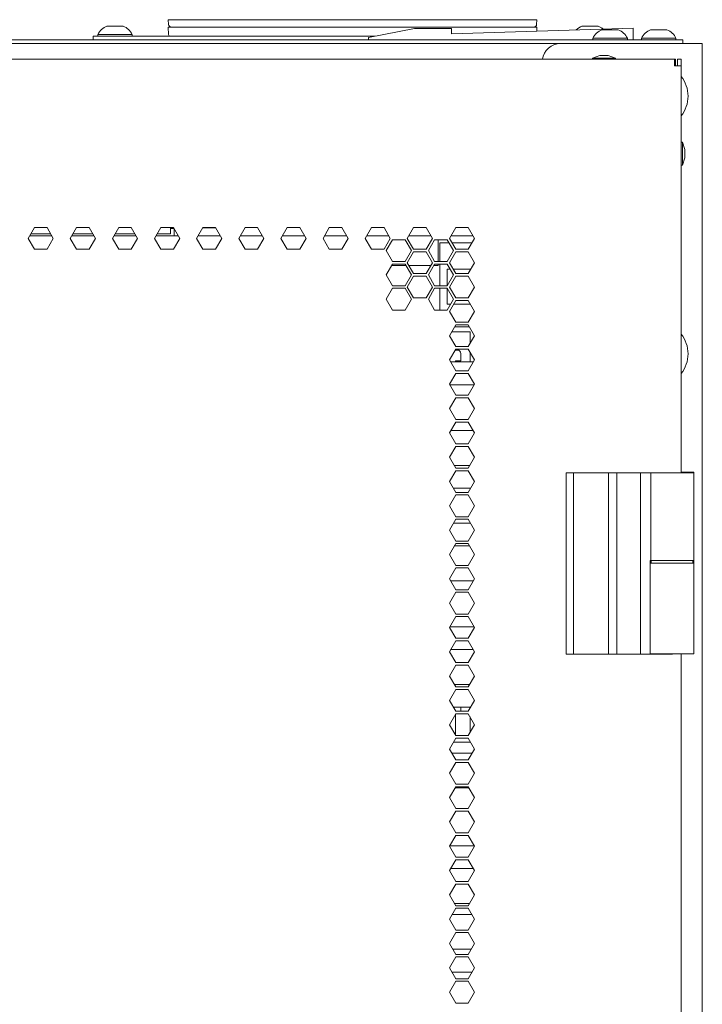
# Model space of a CAD drawing. Units: millimetres. Extents: x 1818 to 9305, y 229 to 6445.
# Drawn here: x 9117 to 9305, y 4189 to 4460 of the extents above; entities that cross this region are included whole.
import ezdxf

# ---------------------------------------------------------------- set-up
doc = ezdxf.new("R2010")
doc.units = ezdxf.units.MM
doc.layers.add('Trimetric', color=7, linetype='Continuous')

msp = doc.modelspace()

# ---------------------------------------------------------------- linework, layer by layer
at = {"layer": 'Trimetric', "color": 11, "linetype": 'Continuous', "lineweight": 18}
for p, q in [((9158.28, 4458.64), (9158.19, 4459.93)), ((9256.8, 4459.93), (9161.18, 4459.93)), ((9259.79, 4459.93), (9259.7, 4458.64))]:
    msp.add_line(p, q, dxfattribs=at)
at = {"layer": 'Trimetric', "color": 3, "linetype": 'Continuous', "lineweight": 18}
for p, q in [((9158.26, 4455.85), (9158.19, 4457.9)), ((9161.19, 4457.9), (9256.79, 4457.9)), ((9259.79, 4457.9), (9259.75, 4456.77)), ((9138.79, 4455.86), (9138.79, 4455.36)), ((9148.29, 4455.36), (9148.29, 4455.86)), ((9275.19, 4454.86), (9275.19, 4454.36)), ((9284.69, 4454.36), (9284.69, 4454.86)), ((9288.59, 4454.86), (9288.59, 4454.36)), ((9298.09, 4454.36), (9298.09, 4454.86)), ((9277.09, 4450.03), (9275.05, 4449.34)), ((9281.4, 4449.34), (9279.37, 4450.03)), ((9275.05, 4449.34), (9275.05, 4449.01)), ((9281.4, 4449.01), (9281.4, 4449.34)), ((9299.85, 4426.19), (9299.52, 4426.19)), ((9300.53, 4424.15), (9299.85, 4426.19)), ((9299.52, 4419.84), (9299.85, 4419.84)), ((9299.85, 4419.84), (9300.53, 4421.87))]:
    msp.add_line(p, q, dxfattribs=at)
at = {"layer": 'Trimetric', "color": 9, "linetype": 'Continuous', "lineweight": 18}
for p, q in [((9137.54, 4454.36), (9137.54, 4455.36)), ((9139.54, 4455.36), (9215.21, 4455.36)), ((9267.82, 4335.11), (9267.82, 4310.91)), ((9267.82, 4335.11), (9269.82, 4335.11)), ((9269.82, 4335.11), (9269.82, 4310.91)), ((9279.47, 4335.11), (9279.47, 4310.91)), ((9279.47, 4335.11), (9281.82, 4335.11)), ((9281.83, 4335.11), (9288.32, 4335.11)), ((9288.32, 4335.11), (9288.32, 4310.91)), ((9291.12, 4335.11), (9291.12, 4310.91)), ((9302.97, 4335.11), (9302.97, 4310.91)), ((9267.82, 4310.91), (9267.82, 4285.11)), ((9269.82, 4310.91), (9269.82, 4285.11)), ((9279.47, 4310.91), (9279.47, 4285.11)), ((9288.32, 4310.91), (9288.32, 4285.11)), ((9269.82, 4285.11), (9267.82, 4285.11)), ((9281.82, 4285.11), (9279.47, 4285.11)), ((9288.32, 4285.11), (9281.83, 4285.11)), ((9290.97, 4285.11), (9288.32, 4285.11)), ((9297.17, 4285.11), (9296.82, 4285.11)), ((9297.17, 4285.11), (9297.17, 4285.21))]:
    msp.add_line(p, q, dxfattribs=at)
at = {"layer": 'Trimetric', "color": 251, "linetype": 'Continuous', "lineweight": 18}
for p, q in [((9226.09, 4457.54), (9213.39, 4455)), ((9236.25, 4457.54), (9226.09, 4457.54)), ((9286.25, 4457.56), (9236.25, 4456.08)), ((9236.25, 4456.08), (9236.25, 4457.54)), ((9286.25, 4454.36), (9286.25, 4457.56)), ((9213.39, 4455), (9213.39, 4454.36)), ((9219.77, 4392.24), (9223.66, 4392.24)), ((9224.46, 4392.24), (9230.57, 4392.24)), ((9231.38, 4392.24), (9232.55, 4392.24))]:
    msp.add_line(p, q, dxfattribs=at)
at = {"layer": 'Trimetric', "color": 253, "linetype": 'Continuous', "lineweight": 18}
for p, q in [((8717.74, 4454.36), (9296.94, 4454.36)), ((9299.94, 4454.36), (9299.94, 4453.36))]:
    msp.add_line(p, q, dxfattribs=at)
at = {"layer": 'Trimetric', "color": 30, "linetype": 'Continuous', "lineweight": 18}
for p, q in [((8748.44, 4453.36), (9266.24, 4453.36)), ((9159.8, 4402.36), (9158.84, 4402.36)), ((9126.14, 4400.36), (9120.02, 4400.36)), ((9137.74, 4400.36), (9131.62, 4400.36)), ((9149.34, 4400.36), (9143.22, 4400.36)), ((9159.84, 4400.36), (9154.83, 4400.36)), ((9160.95, 4400.36), (9159.84, 4400.36)), ((9172.56, 4400.36), (9166.44, 4400.36)), ((9184.16, 4400.36), (9178.04, 4400.36)), ((9195.77, 4400.36), (9189.65, 4400.36)), ((9207.37, 4400.36), (9201.25, 4400.36)), ((9218.98, 4400.36), (9212.86, 4400.36)), ((9230.58, 4400.36), (9224.46, 4400.36)), ((9242.18, 4400.36), (9236.06, 4400.36))]:
    msp.add_line(p, q, dxfattribs=at)
at = {"layer": 'Trimetric', "color": 41, "linetype": 'Continuous', "lineweight": 18}
for p, q in [((9302.94, 4453.36), (9266.24, 4453.36)), ((9305.34, 4453.36), (9305.34, 2197.22))]:
    msp.add_line(p, q, dxfattribs=at)
at = {"layer": 'Trimetric', "color": 71, "linetype": 'Continuous', "lineweight": 18}
for p, q in [((9011.94, 4449.01), (9297.72, 4449.01)), ((9297.92, 4449.01), (9297.72, 4449.01)), ((9297.92, 4448.01), (9297.72, 4448.01)), ((9297.92, 4449.01), (9297.92, 4448.01)), ((9298.52, 4447.21), (9298.52, 4449.01)), ((9298.52, 4449.01), (9299.52, 4449.01)), ((9299.52, 4447.21), (9299.52, 4449.01)), ((9299.52, 4447.21), (9299.52, 4335.11)), ((9121.34, 4402.66), (9119.61, 4399.66)), ((9124.81, 4402.66), (9121.34, 4402.66)), ((9126.54, 4399.66), (9124.81, 4402.66)), ((9131.22, 4399.66), (9132.95, 4402.66)), ((9132.95, 4402.66), (9136.41, 4402.66)), ((9136.41, 4402.66), (9138.15, 4399.66)), ((9142.82, 4399.66), (9144.55, 4402.66)), ((9144.55, 4402.66), (9148.02, 4402.66)), ((9148.02, 4402.66), (9149.75, 4399.66)), ((9154.43, 4399.66), (9156.16, 4402.66)), ((9156.16, 4402.66), (9159.62, 4402.66)), ((9159.62, 4402.66), (9161.35, 4399.66)), ((9166.03, 4399.66), (9167.76, 4402.66)), ((9167.76, 4402.66), (9171.23, 4402.66)), ((9171.23, 4402.66), (9172.96, 4399.66)), ((9177.64, 4399.66), (9179.37, 4402.66)), ((9179.37, 4402.66), (9182.83, 4402.66)), ((9182.83, 4402.66), (9184.56, 4399.66)), ((9189.24, 4399.66), (9190.97, 4402.66)), ((9190.97, 4402.66), (9194.44, 4402.66)), ((9194.44, 4402.66), (9196.17, 4399.66)), ((9200.85, 4399.66), (9202.58, 4402.66)), ((9202.58, 4402.66), (9206.04, 4402.66)), ((9206.04, 4402.66), (9207.77, 4399.66)), ((9212.45, 4399.66), (9214.18, 4402.66)), ((9214.18, 4402.66), (9217.65, 4402.66)), ((9217.65, 4402.66), (9219.38, 4399.66)), ((9224.06, 4399.66), (9225.79, 4402.66)), ((9225.79, 4402.66), (9229.25, 4402.66)), ((9229.25, 4402.66), (9230.98, 4399.66)), ((9235.66, 4399.66), (9237.39, 4402.66)), ((9237.39, 4402.66), (9240.86, 4402.66)), ((9240.86, 4402.66), (9242.59, 4399.66)), ((9119.61, 4399.66), (9121.34, 4396.66)), ((9124.81, 4396.66), (9126.54, 4399.66)), ((9132.95, 4396.66), (9131.22, 4399.66)), ((9138.15, 4399.66), (9136.41, 4396.66)), ((9144.55, 4396.66), (9142.82, 4399.66)), ((9149.75, 4399.66), (9148.02, 4396.66)), ((9156.16, 4396.66), (9154.43, 4399.66)), ((9161.35, 4399.66), (9159.62, 4396.66)), ((9167.76, 4396.66), (9166.03, 4399.66)), ((9172.96, 4399.66), (9171.23, 4396.66)), ((9179.37, 4396.66), (9177.64, 4399.66)), ((9184.56, 4399.66), (9182.83, 4396.66)), ((9190.97, 4396.66), (9189.24, 4399.66)), ((9196.17, 4399.66), (9194.44, 4396.66)), ((9202.58, 4396.66), (9200.85, 4399.66)), ((9207.77, 4399.66), (9206.04, 4396.66)), ((9214.18, 4396.66), (9212.45, 4399.66)), ((9219.38, 4399.66), (9217.65, 4396.66)), ((9218.25, 4396.31), (9219.98, 4399.31)), ((9219.98, 4399.31), (9223.45, 4399.31)), ((9223.45, 4399.31), (9225.18, 4396.31)), ((9225.79, 4396.66), (9224.06, 4399.66)), ((9230.98, 4399.66), (9229.25, 4396.66)), ((9229.86, 4396.31), (9231.59, 4399.31)), ((9231.59, 4399.31), (9235.05, 4399.31)), ((9235.05, 4399.31), (9236.79, 4396.31)), ((9237.39, 4396.66), (9235.66, 4399.66)), ((9242.59, 4399.66), (9240.86, 4396.66)), ((9121.34, 4396.66), (9124.81, 4396.66)), ((9136.41, 4396.66), (9132.95, 4396.66)), ((9148.02, 4396.66), (9144.55, 4396.66)), ((9159.62, 4396.66), (9156.16, 4396.66)), ((9171.23, 4396.66), (9167.76, 4396.66)), ((9182.83, 4396.66), (9179.37, 4396.66)), ((9194.44, 4396.66), (9190.97, 4396.66)), ((9206.04, 4396.66), (9202.58, 4396.66)), ((9217.65, 4396.66), (9214.18, 4396.66)), ((9219.98, 4393.31), (9218.25, 4396.31)), ((9225.18, 4396.31), (9223.45, 4393.31)), ((9224.06, 4392.96), (9225.79, 4395.96)), ((9229.25, 4396.66), (9225.79, 4396.66)), ((9225.79, 4395.96), (9229.25, 4395.96)), ((9229.25, 4395.96), (9230.98, 4392.96)), ((9231.59, 4393.31), (9229.86, 4396.31)), ((9236.79, 4396.31), (9235.05, 4393.31)), ((9235.66, 4392.96), (9237.39, 4395.96)), ((9240.86, 4396.66), (9237.39, 4396.66)), ((9237.39, 4395.96), (9240.86, 4395.96)), ((9240.86, 4395.96), (9242.59, 4392.96)), ((9223.45, 4393.31), (9219.98, 4393.31)), ((9225.79, 4389.96), (9224.06, 4392.96)), ((9230.98, 4392.96), (9229.25, 4389.96)), ((9235.05, 4393.31), (9231.59, 4393.31)), ((9237.39, 4389.96), (9235.66, 4392.96)), ((9242.59, 4392.96), (9240.86, 4389.96)), ((9218.25, 4389.61), (9219.98, 4392.61)), ((9219.98, 4392.61), (9223.45, 4392.61)), ((9223.45, 4392.61), (9225.18, 4389.61)), ((9229.86, 4389.61), (9231.59, 4392.61)), ((9231.59, 4392.61), (9235.05, 4392.61)), ((9235.05, 4392.61), (9236.79, 4389.61)), ((9219.98, 4386.61), (9218.25, 4389.61)), ((9225.18, 4389.61), (9223.45, 4386.61)), ((9224.06, 4386.26), (9225.79, 4389.26)), ((9229.25, 4389.96), (9225.79, 4389.96)), ((9225.79, 4389.26), (9229.25, 4389.26)), ((9229.25, 4389.26), (9230.98, 4386.26)), ((9231.59, 4386.61), (9229.86, 4389.61)), ((9236.79, 4389.61), (9235.05, 4386.61)), ((9235.66, 4386.26), (9237.39, 4389.26)), ((9240.86, 4389.96), (9237.39, 4389.96)), ((9237.39, 4389.26), (9240.86, 4389.26)), ((9240.86, 4389.26), (9242.59, 4386.26)), ((9218.25, 4382.91), (9219.98, 4385.91)), ((9223.45, 4386.61), (9219.98, 4386.61)), ((9219.98, 4385.91), (9223.45, 4385.91)), ((9223.45, 4385.91), (9225.18, 4382.91)), ((9225.79, 4383.26), (9224.06, 4386.26)), ((9230.98, 4386.26), (9229.25, 4383.26)), ((9229.86, 4382.91), (9231.59, 4385.91)), ((9235.05, 4386.61), (9231.59, 4386.61)), ((9231.59, 4385.91), (9235.05, 4385.91)), ((9235.05, 4385.91), (9236.79, 4382.91)), ((9237.39, 4383.26), (9235.66, 4386.26)), ((9242.59, 4386.26), (9240.86, 4383.26)), ((9219.98, 4379.91), (9218.25, 4382.91)), ((9225.18, 4382.91), (9223.45, 4379.91)), ((9229.25, 4383.26), (9225.79, 4383.26)), ((9231.59, 4379.91), (9229.86, 4382.91)), ((9236.79, 4382.91), (9235.05, 4379.91)), ((9235.66, 4379.56), (9237.39, 4382.56)), ((9240.86, 4383.26), (9237.39, 4383.26)), ((9237.39, 4382.56), (9240.86, 4382.56)), ((9240.86, 4382.56), (9242.59, 4379.56)), ((9223.45, 4379.91), (9219.98, 4379.91)), ((9235.05, 4379.91), (9231.59, 4379.91)), ((9237.39, 4376.56), (9235.66, 4379.56)), ((9242.59, 4379.56), (9240.86, 4376.56)), ((9240.86, 4376.56), (9237.39, 4376.56)), ((9235.66, 4372.86), (9237.39, 4375.86)), ((9237.39, 4375.86), (9240.86, 4375.86)), ((9240.86, 4375.86), (9242.59, 4372.86)), ((9237.39, 4369.86), (9235.66, 4372.86)), ((9242.59, 4372.86), (9240.86, 4369.86)), ((9235.66, 4366.16), (9237.39, 4369.16)), ((9240.86, 4369.86), (9237.39, 4369.86)), ((9237.39, 4369.16), (9240.86, 4369.16)), ((9240.86, 4369.16), (9242.59, 4366.16)), ((9237.39, 4363.16), (9235.66, 4366.16)), ((9242.59, 4366.16), (9240.86, 4363.16)), ((9240.86, 4363.16), (9237.39, 4363.16)), ((9235.66, 4359.46), (9237.39, 4362.46)), ((9237.39, 4362.46), (9240.86, 4362.46)), ((9240.86, 4362.46), (9242.59, 4359.46)), ((9237.39, 4356.46), (9235.66, 4359.46)), ((9242.59, 4359.46), (9240.86, 4356.46)), ((9235.66, 4352.76), (9237.39, 4355.76)), ((9240.86, 4356.46), (9237.39, 4356.46)), ((9237.39, 4355.76), (9240.86, 4355.76)), ((9240.86, 4355.76), (9242.59, 4352.76)), ((9237.39, 4349.76), (9235.66, 4352.76)), ((9242.59, 4352.76), (9240.86, 4349.76)), ((9240.86, 4349.76), (9237.39, 4349.76)), ((9235.66, 4346.06), (9237.39, 4349.06)), ((9237.39, 4349.06), (9240.86, 4349.06)), ((9240.86, 4349.06), (9242.59, 4346.06)), ((9237.39, 4343.06), (9235.66, 4346.06)), ((9242.59, 4346.06), (9240.86, 4343.06)), ((9235.66, 4339.36), (9237.39, 4342.36)), ((9240.86, 4343.06), (9237.39, 4343.06)), ((9237.39, 4342.36), (9240.86, 4342.36)), ((9240.86, 4342.36), (9242.59, 4339.36)), ((9237.39, 4336.36), (9235.66, 4339.36)), ((9242.59, 4339.36), (9240.86, 4336.36)), ((9240.86, 4336.36), (9237.39, 4336.36)), ((9235.66, 4332.66), (9237.39, 4335.66)), ((9237.39, 4335.66), (9240.86, 4335.66)), ((9240.86, 4335.66), (9242.59, 4332.66)), ((9237.39, 4329.66), (9235.66, 4332.66)), ((9242.59, 4332.66), (9240.86, 4329.66)), ((9235.66, 4325.96), (9237.39, 4328.96)), ((9240.86, 4329.66), (9237.39, 4329.66)), ((9237.39, 4328.96), (9240.86, 4328.96)), ((9240.86, 4328.96), (9242.59, 4325.96)), ((9237.39, 4322.96), (9235.66, 4325.96)), ((9242.59, 4325.96), (9240.86, 4322.96)), ((9235.66, 4319.26), (9237.39, 4322.26)), ((9240.86, 4322.96), (9237.39, 4322.96)), ((9237.39, 4322.26), (9240.86, 4322.26)), ((9240.86, 4322.26), (9242.59, 4319.26)), ((9237.39, 4316.26), (9235.66, 4319.26)), ((9242.59, 4319.26), (9240.86, 4316.26)), ((9235.66, 4312.56), (9237.39, 4315.56)), ((9240.86, 4316.26), (9237.39, 4316.26)), ((9237.39, 4315.56), (9240.86, 4315.56)), ((9240.86, 4315.56), (9242.59, 4312.56)), ((9237.39, 4309.56), (9235.66, 4312.56)), ((9242.59, 4312.56), (9240.86, 4309.56)), ((9235.66, 4305.86), (9237.39, 4308.86)), ((9240.86, 4309.56), (9237.39, 4309.56)), ((9237.39, 4308.86), (9240.86, 4308.86)), ((9240.86, 4308.86), (9242.59, 4305.86)), ((9237.39, 4302.86), (9235.66, 4305.86)), ((9242.59, 4305.86), (9240.86, 4302.86)), ((9235.66, 4299.16), (9237.39, 4302.16)), ((9240.86, 4302.86), (9237.39, 4302.86)), ((9237.39, 4302.16), (9240.86, 4302.16)), ((9240.86, 4302.16), (9242.59, 4299.16)), ((9237.39, 4296.16), (9235.66, 4299.16)), ((9242.59, 4299.16), (9240.86, 4296.16)), ((9235.66, 4292.46), (9237.39, 4295.46)), ((9240.86, 4296.16), (9237.39, 4296.16)), ((9237.39, 4295.46), (9240.86, 4295.46)), ((9240.86, 4295.46), (9242.59, 4292.46)), ((9237.39, 4289.46), (9235.66, 4292.46)), ((9242.59, 4292.46), (9240.86, 4289.46)), ((9235.66, 4285.76), (9237.39, 4288.76)), ((9240.86, 4289.46), (9237.39, 4289.46)), ((9237.39, 4288.76), (9240.86, 4288.76)), ((9240.86, 4288.76), (9242.59, 4285.76)), ((9237.39, 4282.76), (9235.66, 4285.76)), ((9242.59, 4285.76), (9240.86, 4282.76)), ((9299.52, 4285.19), (9299.52, 2393.44)), ((9235.66, 4279.06), (9237.39, 4282.06)), ((9240.86, 4282.76), (9237.39, 4282.76)), ((9237.39, 4282.06), (9240.86, 4282.06)), ((9240.86, 4282.06), (9242.59, 4279.06)), ((9237.39, 4276.06), (9235.66, 4279.06)), ((9242.59, 4279.06), (9240.86, 4276.06)), ((9240.86, 4276.06), (9237.39, 4276.06)), ((9235.66, 4272.36), (9237.39, 4275.36)), ((9237.39, 4275.36), (9240.86, 4275.36)), ((9240.86, 4275.36), (9242.59, 4272.36)), ((9237.39, 4269.36), (9235.66, 4272.36)), ((9242.59, 4272.36), (9240.86, 4269.36)), ((9235.66, 4265.66), (9237.39, 4268.66)), ((9240.86, 4269.36), (9237.39, 4269.36)), ((9237.39, 4268.66), (9240.86, 4268.66)), ((9240.86, 4268.66), (9242.59, 4265.66)), ((9237.39, 4262.66), (9235.66, 4265.66)), ((9242.59, 4265.66), (9240.86, 4262.66)), ((9240.86, 4262.66), (9237.39, 4262.66)), ((9235.66, 4258.96), (9237.39, 4261.96)), ((9237.39, 4261.96), (9240.86, 4261.96)), ((9240.86, 4261.96), (9242.59, 4258.96)), ((9237.39, 4255.96), (9235.66, 4258.96)), ((9242.59, 4258.96), (9240.86, 4255.96)), ((9235.66, 4252.26), (9237.39, 4255.26)), ((9240.86, 4255.96), (9237.39, 4255.96)), ((9237.39, 4255.26), (9240.86, 4255.26)), ((9240.86, 4255.26), (9242.59, 4252.26)), ((9237.39, 4249.26), (9235.66, 4252.26)), ((9242.59, 4252.26), (9240.86, 4249.26)), ((9240.86, 4249.26), (9237.39, 4249.26)), ((9235.66, 4245.56), (9237.39, 4248.56)), ((9237.39, 4248.56), (9240.86, 4248.56)), ((9240.86, 4248.56), (9242.59, 4245.56)), ((9237.39, 4242.56), (9235.66, 4245.56)), ((9242.59, 4245.56), (9240.86, 4242.56)), ((9235.66, 4238.86), (9237.39, 4241.86)), ((9240.86, 4242.56), (9237.39, 4242.56)), ((9237.39, 4241.86), (9240.86, 4241.86)), ((9240.86, 4241.86), (9242.59, 4238.86)), ((9237.39, 4235.86), (9235.66, 4238.86)), ((9242.59, 4238.86), (9240.86, 4235.86)), ((9240.86, 4235.86), (9237.39, 4235.86)), ((9235.66, 4232.16), (9237.39, 4235.16)), ((9237.39, 4235.16), (9240.86, 4235.16)), ((9240.86, 4235.16), (9242.59, 4232.16)), ((9237.39, 4229.16), (9235.66, 4232.16)), ((9242.59, 4232.16), (9240.86, 4229.16)), ((9235.66, 4225.46), (9237.39, 4228.46)), ((9240.86, 4229.16), (9237.39, 4229.16)), ((9237.39, 4228.46), (9240.86, 4228.46)), ((9240.86, 4228.46), (9242.59, 4225.46)), ((9237.39, 4222.46), (9235.66, 4225.46)), ((9242.59, 4225.46), (9240.86, 4222.46)), ((9240.86, 4222.46), (9237.39, 4222.46)), ((9235.66, 4218.76), (9237.39, 4221.76)), ((9237.39, 4221.76), (9240.86, 4221.76)), ((9240.86, 4221.76), (9242.59, 4218.76)), ((9237.39, 4215.76), (9235.66, 4218.76)), ((9242.59, 4218.76), (9240.86, 4215.76)), ((9235.66, 4212.06), (9237.39, 4215.06)), ((9240.86, 4215.76), (9237.39, 4215.76)), ((9237.39, 4215.06), (9240.86, 4215.06)), ((9240.86, 4215.06), (9242.59, 4212.06)), ((9237.39, 4209.06), (9235.66, 4212.06)), ((9242.59, 4212.06), (9240.86, 4209.06)), ((9235.66, 4205.36), (9237.39, 4208.36)), ((9240.86, 4209.06), (9237.39, 4209.06)), ((9237.39, 4208.36), (9240.86, 4208.36)), ((9240.86, 4208.36), (9242.59, 4205.36)), ((9237.39, 4202.36), (9235.66, 4205.36)), ((9242.59, 4205.36), (9240.86, 4202.36)), ((9235.66, 4198.66), (9237.39, 4201.66)), ((9240.86, 4202.36), (9237.39, 4202.36)), ((9237.39, 4201.66), (9240.86, 4201.66)), ((9240.86, 4201.66), (9242.59, 4198.66)), ((9237.39, 4195.66), (9235.66, 4198.66)), ((9242.59, 4198.66), (9240.86, 4195.66)), ((9235.66, 4191.96), (9237.39, 4194.96)), ((9240.86, 4195.66), (9237.39, 4195.66)), ((9237.39, 4194.96), (9240.86, 4194.96)), ((9240.86, 4194.96), (9242.59, 4191.96)), ((9237.39, 4188.96), (9235.66, 4191.96)), ((9242.59, 4191.96), (9240.86, 4188.96)), ((9240.86, 4188.96), (9237.39, 4188.96))]:
    msp.add_line(p, q, dxfattribs=at)
at = {"layer": 'Trimetric', "color": 4, "linetype": 'Continuous', "lineweight": 18}
for p, q in [((9125.79, 4400.96), (9120.36, 4400.96)), ((9137.39, 4400.96), (9131.97, 4400.96)), ((9149, 4400.96), (9143.57, 4400.96)), ((9158.84, 4400.96), (9155.18, 4400.96)), ((9159.68, 4402.56), (9158.84, 4402.56)), ((9171.29, 4402.56), (9167.71, 4402.56))]:
    msp.add_line(p, q, dxfattribs=at)
at = {"layer": 'Trimetric', "color": 2, "linetype": 'Continuous', "lineweight": 18}
for p, q in [((9233.04, 4393.3), (9233.04, 4398.49)), ((9233.04, 4398.49), (9235.53, 4398.49)), ((9236.34, 4398.49), (9241.91, 4398.49)), ((9233.04, 4386.59), (9233.04, 4392.59)), ((9235.04, 4386.61), (9235.04, 4391.16)), ((9235.04, 4391.16), (9235.89, 4391.16)), ((9236.7, 4391.16), (9241.55, 4391.16)), ((9233.04, 4379.89), (9233.04, 4385.89)), ((9235.04, 4381.57), (9235.04, 4385.91)), ((9236.01, 4381.57), (9235.04, 4381.57)), ((9241.43, 4381.57), (9236.82, 4381.57)), ((9237.05, 4375.26), (9241.2, 4375.26)), ((9242.3, 4365.67), (9235.94, 4365.67)), ((9235.72, 4359.36), (9242.53, 4359.36)), ((9240.86, 4349.77), (9237.39, 4349.77)), ((9236.04, 4346.71), (9242.21, 4346.71)), ((9241.29, 4337.12), (9236.95, 4337.12)), ((9236.73, 4330.81), (9241.52, 4330.81)), ((9241.46, 4321.22), (9236.79, 4321.22)), ((9237.02, 4314.91), (9241.23, 4314.91)), ((9291.22, 4310.91), (9291.22, 4310.21)), ((9302.72, 4310.21), (9302.72, 4310.91)), ((9242.27, 4305.32), (9235.97, 4305.32)), ((9242.47, 4292.67), (9235.78, 4292.67)), ((9236.01, 4286.36), (9242.24, 4286.36)), ((9241.26, 4276.77), (9236.98, 4276.77)), ((9236.75, 4270.46), (9241.49, 4270.46)), ((9241.49, 4260.87), (9236.76, 4260.87)), ((9236.32, 4257.81), (9241.92, 4257.81)), ((9241.05, 4248.22), (9237.19, 4248.22)), ((9242.5, 4232.32), (9235.75, 4232.32)), ((9235.98, 4226.01), (9242.27, 4226.01)), ((9241.24, 4216.42), (9237.01, 4216.42)), ((9236.41, 4213.36), (9241.84, 4213.36)), ((9241.67, 4203.77), (9236.58, 4203.77)), ((9236.35, 4197.46), (9241.9, 4197.46))]:
    msp.add_line(p, q, dxfattribs=at)
at = {"layer": 'Trimetric', "color": 12, "linetype": 'Continuous', "lineweight": 18}
for p, q in [((9241.34, 4373.91), (9236.27, 4373.91)), ((9241.34, 4370.7), (9241.34, 4373.91)), ((9237.25, 4368.91), (9237.84, 4368.91)), ((9241.34, 4365.67), (9241.34, 4368.32)), ((9238.84, 4365.91), (9237.34, 4365.91)), ((9237.34, 4365.91), (9237.34, 4365.67)), ((9238.84, 4367.91), (9238.84, 4365.91)), ((9237.34, 4268.57), (9237.34, 4262.75)), ((9238.84, 4268.61), (9237.36, 4268.61)), ((9238.84, 4270.46), (9238.84, 4269.36)), ((9238.84, 4268.66), (9238.84, 4268.61)), ((9241.34, 4270.2), (9241.34, 4270.46)), ((9241.34, 4263.5), (9241.34, 4267.82))]:
    msp.add_line(p, q, dxfattribs=at)
at = {"layer": 'Trimetric', "color": 213, "linetype": 'Continuous', "lineweight": 18}
for p, q in [((9299.77, 4335.21), (9299.77, 4335.11)), ((9302.97, 4335.21), (9302.97, 4335.11)), ((9290.97, 4310.21), (9290.97, 4302.71)), ((9302.97, 4310.21), (9302.97, 4285.21)), ((9290.97, 4302.71), (9290.97, 4285.21))]:
    msp.add_line(p, q, dxfattribs=at)
at = {"layer": 'Trimetric', "color": 3, "linetype": 'Continuous', "lineweight": 18}
for centre, radius, start, end in [((9142.83, 4453.88), 4.51, 110.0547, 153.8624), ((9144.24, 4453.88), 4.51, 26.1376, 69.9453), ((9273.73, 4453.88), 4.51, 110.0547, 134.5007), ((9275.14, 4453.88), 4.51, 49.676, 69.9453), ((9158.77, 4455.87), 0.508, 182, 270), ((9279.23, 4452.88), 4.51, 110.0547, 153.8624), ((9280.64, 4452.88), 4.51, 26.1376, 69.9453), ((9292.63, 4452.88), 4.51, 110.0547, 153.8624), ((9294.04, 4452.88), 4.51, 26.1376, 69.9453)]:
    msp.add_arc(centre, radius, start, end, dxfattribs=at)
at = {"layer": 'Trimetric', "color": 11, "linetype": 'Continuous', "lineweight": 18}
for centre, start, end in [((9159.07, 4458.69), 184, 270), ((9258.91, 4458.69), 270, 356)]:
    msp.add_arc(centre, 0.794, start, end, dxfattribs=at)
at = {"layer": 'Trimetric', "color": 41, "linetype": 'Continuous', "lineweight": 18}
msp.add_arc((9266.24, 4448.36), 5, 90, 172.5286, dxfattribs=at)
at = {"layer": 'Trimetric', "color": 18, "linetype": 'Continuous', "lineweight": 18}
for centre, start, end in [((9292.69, 4438.86), 0, 38.5594), ((9292.69, 4438.86), 321.4406, 0), ((9292.69, 4367.86), 0, 38.5594), ((9292.69, 4367.86), 321.4406, 0)]:
    msp.add_arc(centre, 8.73, start, end, dxfattribs=at)
at = {"layer": 'Trimetric', "color": 12, "linetype": 'Continuous', "lineweight": 18}
msp.add_arc((9237.84, 4367.91), 1, 0, 90, dxfattribs=at)
at = {"layer": 'Trimetric', "color": 3, "linetype": 'Continuous', "lineweight": 18}
for points, knots in [([(9145.79, 4458.11), (9142.41, 4458.11), (9141.29, 4458.11)], [0, 0, 0.749963, 1, 1]), ([(9276.69, 4458.11), (9273.31, 4458.11), (9272.19, 4458.11)], [0, 0, 0.749963, 1, 1]), ([(9148.29, 4455.86), (9147.38, 4455.86), (9142.07, 4455.86), (9138.79, 4455.86)], [0, 0, 0.095523, 0.654529, 1, 1]), ([(9282.19, 4457.11), (9278.81, 4457.11), (9277.69, 4457.11)], [0, 0, 0.749963, 1, 1]), ([(9295.59, 4457.11), (9292.21, 4457.11), (9291.09, 4457.11)], [0, 0, 0.749963, 1, 1]), ([(9284.69, 4454.86), (9283.78, 4454.86), (9278.47, 4454.86), (9275.19, 4454.86)], [0, 0, 0.095523, 0.654529, 1, 1]), ([(9298.09, 4454.86), (9294.81, 4454.86), (9291.87, 4454.86), (9288.59, 4454.86)], [0, 0, 0.345495, 0.654505, 1, 1]), ([(9281.4, 4449.34), (9280.47, 4449.34), (9275.98, 4449.34), (9275.05, 4449.34)], [0, 0, 0.146458, 0.853542, 1, 1]), ([(9299.85, 4419.84), (9299.85, 4420.77), (9299.85, 4425.26), (9299.85, 4426.19)], [0, 0, 0.146406, 0.853542, 1, 1])]:
    msp.add_open_spline(points, degree=1, knots=knots, dxfattribs=at)
at = {"layer": 'Trimetric', "color": 11, "linetype": 'Continuous', "lineweight": 18}
for points in [[(9158.19, 4459.93), (9161.18, 4459.93)], [(9256.8, 4459.93), (9259.79, 4459.93)]]:
    msp.add_open_spline(points, degree=1, dxfattribs=at)
at = {"layer": 'Trimetric', "color": 3, "linetype": 'Continuous', "lineweight": 18}
for points in [[(9158.19, 4457.9), (9161.19, 4457.9)], [(9256.79, 4457.9), (9259.79, 4457.9)], [(9277.09, 4450.03), (9279.37, 4450.03)], [(9300.53, 4424.15), (9300.53, 4421.87)]]:
    msp.add_open_spline(points, degree=1, dxfattribs=at)
at = {"layer": 'Trimetric', "color": 9, "linetype": 'Continuous', "lineweight": 18}
for points in [[(9137.54, 4455.36), (9139.54, 4455.36)], [(9269.82, 4335.11), (9279.47, 4335.11)], [(9281.82, 4335.11), (9281.82, 4310.91)], [(9288.32, 4335.11), (9291.12, 4335.11)], [(9281.82, 4310.91), (9281.82, 4285.11)], [(9290.97, 4301.61), (9290.97, 4310.91)], [(9290.97, 4310.91), (9291.12, 4310.91)], [(9279.47, 4285.11), (9269.82, 4285.11)], [(9296.82, 4285.11), (9290.97, 4285.11)]]:
    msp.add_open_spline(points, degree=1, dxfattribs=at)
at = {"layer": 'Trimetric', "color": 253, "linetype": 'Continuous', "lineweight": 18}
msp.add_open_spline([(9296.94, 4454.36), (9299.94, 4454.36)], degree=1, dxfattribs=at)
at = {"layer": 'Trimetric', "color": 41, "linetype": 'Continuous', "lineweight": 18}
msp.add_open_spline([(9305.34, 4453.36), (9302.94, 4453.36)], degree=1, dxfattribs=at)
at = {"layer": 'Trimetric', "color": 71, "linetype": 'Continuous', "lineweight": 18}
for points in [[(9297.72, 4449.01), (9297.72, 4447.21)], [(9297.72, 4447.21), (9299.52, 4447.21)], [(9297.92, 4447.21), (9297.92, 4448.01)]]:
    msp.add_open_spline(points, degree=1, dxfattribs=at)
at = {"layer": 'Trimetric', "color": 4, "linetype": 'Continuous', "lineweight": 18}
msp.add_open_spline([(9158.84, 4402.56), (9158.84, 4400.96)], degree=1, dxfattribs=at)
at = {"layer": 'Trimetric', "color": 30, "linetype": 'Continuous', "lineweight": 18}
msp.add_open_spline([(9159.84, 4402.29), (9159.84, 4400.36)], degree=1, dxfattribs=at)
at = {"layer": 'Trimetric', "color": 251, "linetype": 'Continuous', "lineweight": 18}
for points in [[(9232.55, 4393.31), (9232.55, 4399.31)], [(9232.55, 4392.24), (9232.55, 4392.61)]]:
    msp.add_open_spline(points, degree=1, dxfattribs=at)
at = {"layer": 'Trimetric', "color": 9, "linetype": 'Continuous', "lineweight": 18}
for points in [[(9291.12, 4335.11), (9292.82, 4335.11), (9299.32, 4335.11), (9302.97, 4335.11)], [(9291.12, 4310.91), (9292.82, 4310.91), (9299.32, 4310.91), (9302.97, 4310.91)]]:
    msp.add_open_spline(points, degree=1, knots=[0, 0, 0.143623, 0.692604, 1, 1], dxfattribs=at)
at = {"layer": 'Trimetric', "color": 213, "linetype": 'Continuous', "lineweight": 18}
for points in [[(9299.77, 4335.21), (9299.52, 4335.21)], [(9302.97, 4335.21), (9299.77, 4335.21)]]:
    msp.add_open_spline(points, degree=1, dxfattribs=at)
for points, knots in [([(9302.97, 4314.51), (9302.97, 4312.36), (9302.97, 4310.21)], [0, 0, 0.501269, 1, 1]), ([(9302.97, 4310.21), (9302.16, 4310.21), (9296.97, 4310.21), (9291.77, 4310.21), (9290.97, 4310.21)], [0, 0, 0.067027, 0.5, 0.933028, 1, 1]), ([(9302.97, 4285.21), (9302.16, 4285.21), (9296.97, 4285.21), (9291.77, 4285.21), (9290.97, 4285.21)], [0, 0, 0.067027, 0.5, 0.933028, 1, 1])]:
    msp.add_open_spline(points, degree=1, knots=knots, dxfattribs=at)
at = {"layer": 'Trimetric', "color": 2, "linetype": 'Continuous', "lineweight": 18}
for points in [[(9291.22, 4310.91), (9296.97, 4310.91)], [(9291.22, 4310.21), (9296.97, 4310.21)], [(9296.97, 4310.91), (9302.72, 4310.91)], [(9296.97, 4310.21), (9302.72, 4310.21)]]:
    msp.add_open_spline(points, degree=1, dxfattribs=at)

doc.saveas('drawing.dxf')
